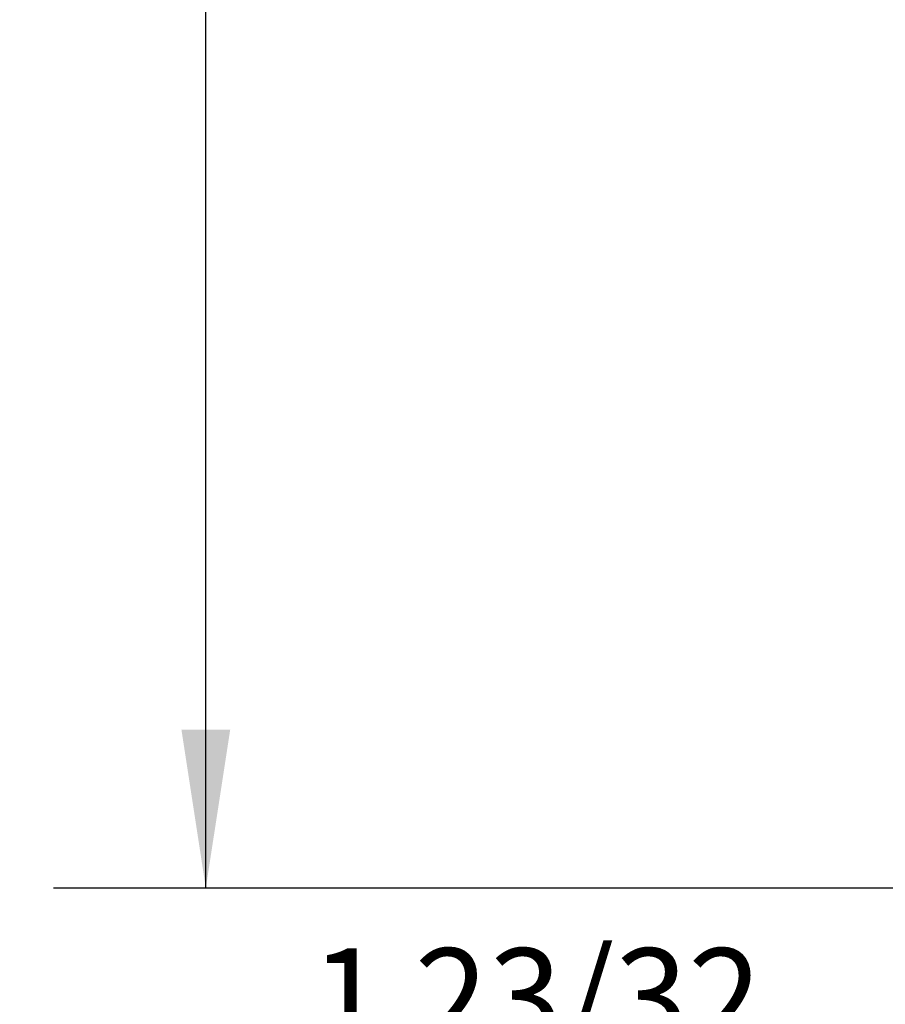
# Model space of a CAD drawing. Units: inches. Extents: x 0.9 to 15.7, y 0.8 to 10.4.
# Drawn here: x 5.8 to 6.5, y 4.2 to 5 of the extents above; entities that cross this region are included whole.
import ezdxf

# ---------------------------------------------------------------- set-up
doc = ezdxf.new("R2010")
doc.units = ezdxf.units.IN
doc.header["$MEASUREMENT"] = 0
doc.layers.add('FORMAT', color=7, linetype='Continuous')
doc.styles.add('SLDTEXTSTYLE0', font='TXT', dxfattribs={"width": 0.605})
doc.dimstyles.new('SLDDIMSTYLE0', dxfattribs={"dimtxt": 0.08, "dimasz": 0.13, "dimexe": 0, "dimexo": 0.0625, "dimgap": 0.02, "dimtad": 0, "dimtih": 1, "dimtoh": 1, "dimdec": 6, "dimlfac": 24, "dimrnd": 1e-09, "dimzin": 12, "dimdsep": 46, "dimlunit": 5, "dimtxsty": 'SLDTEXTSTYLE0', "dimsah": 1, "dimcen": 0.09, "dimadec": 0, "dimazin": 3, "dimtfac": 1, "dimtdec": 6, "dimtofl": 0, "dimtmove": 0, "dimatfit": 3, "dimfxl": 0, "dimfrac": 2, "dimtolj": 1, "dimtzin": 12, "dimarcsym": 0})
doc.dimstyles.new('SLDDIMSTYLE1', dxfattribs={"dimtxt": 0.08, "dimasz": 0.13, "dimexe": 0, "dimexo": 0.0625, "dimgap": 0.02, "dimtad": 0, "dimtih": 1, "dimtoh": 1, "dimdec": 6, "dimlfac": 24, "dimrnd": 1e-09, "dimzin": 12, "dimdsep": 46, "dimlunit": 5, "dimtxsty": 'SLDTEXTSTYLE0', "dimsah": 1, "dimcen": 0.09, "dimadec": 0, "dimazin": 3, "dimtfac": 1, "dimtdec": 6, "dimtmove": 0, "dimatfit": 0, "dimfxl": 0, "dimfrac": 2, "dimtolj": 1, "dimtzin": 12, "dimarcsym": 0})

# ---------------------------------------------------------------- blocks, each defined once
blk = doc.blocks.new('_D_8')
at = {"layer": 'FORMAT'}
for p, q in [((6.88873, 6.03137), (5.77838, 6.03137)), ((5.90338, 6.03137), (5.90338, 5.31672)), ((5.78116, 5.17539), (5.75366, 5.17539)), ((5.75366, 5.17539), (5.75366, 5.05261)), ((6.02561, 5.17539), (6.05311, 5.17539)), ((6.05311, 5.17539), (6.05311, 5.05261)), ((5.75366, 5.05261), (5.78116, 5.05261)), ((6.05311, 5.05261), (6.02561, 5.05261)), ((5.90338, 4.2603), (5.90338, 5.03427)), ((6.61501, 4.2603), (5.77838, 4.2603))]:
    blk.add_line(p, q, dxfattribs=at)
for points in [[(5.90338, 6.03137), (5.88338, 5.90137), (5.92338, 5.90137)], [(5.90338, 4.2603), (5.92338, 4.3903), (5.88338, 4.3903)]]:
    blk.add_solid(points, dxfattribs=at)
at = {"layer": 'FORMAT', "char_height": 0.08, "attachment_point": 1, "style": 'SLDTEXTSTYLE0'}
for s, insert in [('42 1/2', (5.75061, 5.29684)), ('1080', (5.78116, 5.15573))]:
    blk.add_mtext(s, dxfattribs=dict(at, insert=insert))
blk = doc.blocks.new('_D_12')
at = {"layer": 'FORMAT', "color": 7}
for p, q in [((6.73611, 4.22588), (6.73611, 3.9645)), ((6.66501, 4.2103), (6.66501, 3.9645)), ((6.11193, 4.08939), (6.08443, 4.08939)), ((6.08443, 4.08939), (6.08443, 3.96662)), ((6.23415, 4.08939), (6.26165, 4.08939)), ((6.26165, 4.08939), (6.26165, 3.96662)), ((6.66501, 4.0895), (6.40523, 4.0895)), ((6.73611, 4.0895), (6.98611, 4.0895)), ((6.08443, 3.96662), (6.11193, 3.96662)), ((6.26165, 3.96662), (6.23415, 3.96662))]:
    blk.add_line(p, q, dxfattribs=at)
for points in [[(6.66501, 4.0895), (6.53501, 4.1095), (6.53501, 4.0695)], [(6.73611, 4.0895), (6.86611, 4.0695), (6.86611, 4.1095)]]:
    blk.add_solid(points, dxfattribs=at)
at = {"layer": 'FORMAT', "color": 7, "char_height": 0.08, "attachment_point": 1, "style": 'SLDTEXTSTYLE0'}
for s, insert in [('1 23/32', (5.98971, 4.21085)), ('43', (6.11193, 4.06974))]:
    blk.add_mtext(s, dxfattribs=dict(at, insert=insert))

msp = doc.modelspace()

# ---------------------------------------------------------------- dimensions: what is measured, and where the dimension line sits
at = {"layer": 'FORMAT'}
dim = msp.add_linear_dim(base=(5.90338455, 4.2602957), p1=(6.93873424, 6.03136875), p2=(6.66501048, 4.2602957), angle=90, dimstyle='SLDDIMSTYLE0', dxfattribs=at)
dim.commit()
dim.dimension.update_dxf_attribs({"geometry": '_D_8', "text_midpoint": (5.90338455, 5.17549627), "dimtype": 160})
at = {"layer": 'FORMAT', "color": 7}
dim = msp.add_linear_dim(base=(6.73611202, 4.08950423), p1=(6.66501048, 4.2602957), p2=(6.73611202, 4.27587698), dimstyle='SLDDIMSTYLE1', dxfattribs=at)
dim.commit()
dim.dimension.update_dxf_attribs({"geometry": '_D_12', "text_midpoint": (6.17303864, 4.08950423), "dimtype": 160})

doc.saveas('drawing.dxf')
